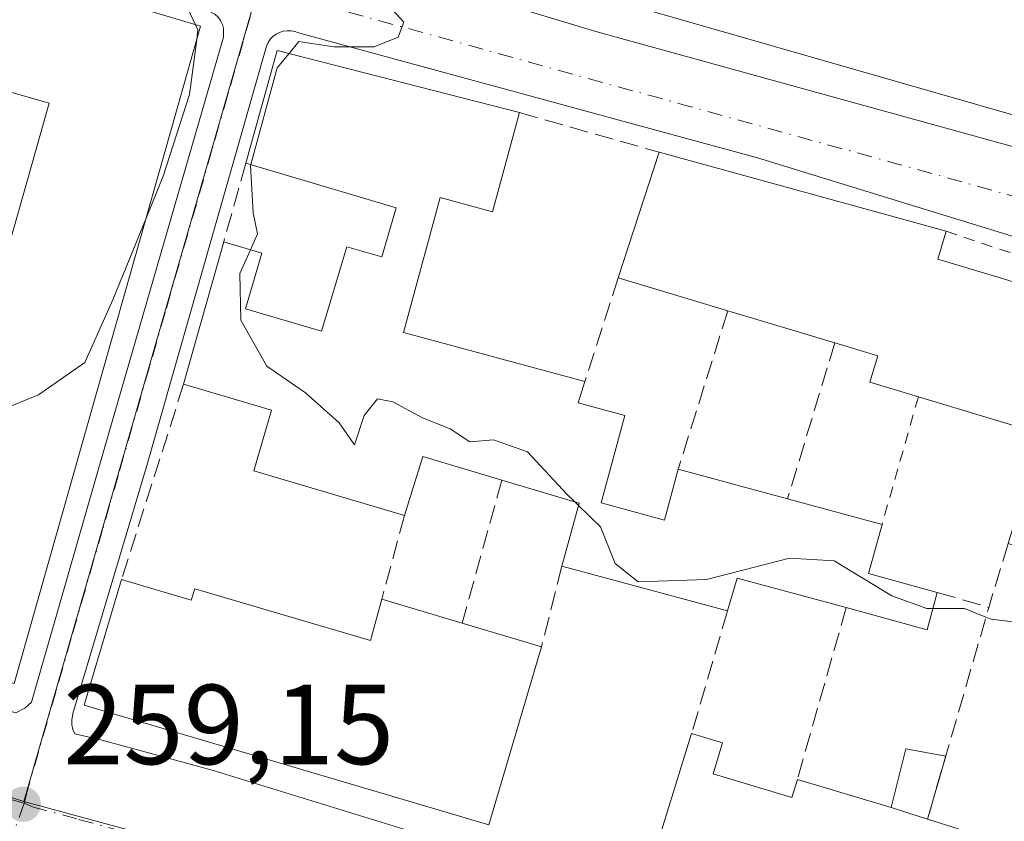
# Model space of a CAD drawing. Units: metres. Extents: x 622421 to 625932, y 4653157 to 4655531.
# Drawn here: x 625168 to 625255, y 4653259 to 4653329 of the extents above; entities that cross this region are included whole.
import ezdxf

# ---------------------------------------------------------------- set-up
doc = ezdxf.new("R2010")
doc.units = ezdxf.units.M
doc.header["$MEASUREMENT"] = 0
for name, pattern in [('DGN Style 2', [1.6480167562047852, 0.988810053722871, -0.6592067024819142]), ('DGN Style 3', [2.307223458686699, 1.648016756204785, -0.6592067024819142]), ('DGN Style 4', [2.6384748266838614, 1.318413404963828, -0.6592067024819142, 0.001648016756204785, -0.6592067024819142])]:
    doc.linetypes.add(name, pattern=pattern)
for name, color, linetype, lineweight in [('Cultivos leñosos CxS', 92, 'Continuous', 0), ('Curva de nivel normal', 30, 'Continuous', 0), ('Edificación Cxs', 1, 'Continuous', 13), ('Edificación ligera', 1, 'Continuous', 0), ('Edificación ligera Cxs', 1, 'Continuous', 0), ('Elemento construido', 1, 'Continuous', 0), ('Muro lineal', 1, 'DGN Style 3', 13), ('Núcleo urbano CxS', 7, 'Continuous', 0), ('Punto de cota en terreno', 7, 'Continuous', 0), ('Rótulo de punto de cota en terreno', 7, 'Continuous', 0), ('Valla', 7, 'DGN Style 2', 0), ('Vía urbana Cxs', 4, 'Continuous', 0), ('Vía urbana eje', 4, 'DGN Style 4', 0)]:
    doc.layers.add(name, color=color, linetype=linetype, lineweight=lineweight)
doc.styles.add('Style-Arial', font='txt')

# ---------------------------------------------------------------- blocks, each defined once
blk = doc.blocks.new('5PATER')
at = {"layer": 'Cultivos leñosos CxS', "linetype": 'Continuous', "lineweight": 0}
h = blk.add_hatch(color=51, dxfattribs=at)
edge = h.paths.add_edge_path()
edge.add_ellipse((0, 0), major_axis=(-0.1095731443231308, -0.1110710700762829), ratio=0.9994222409660322, start_angle=0, end_angle=360)
blk = doc.blocks.new('*U23')
at = {"layer": 'Vía urbana Cxs', "color": 4, "linetype": 'Continuous', "lineweight": 0}
for points in [[(625195.2200999996, 4653335.460100001, 263.1178999999975), (625218.5500999996, 4653328.390100001, 262.3350000000065), (625292.5000999998, 4653308.0001, 261.3699999999953)], [(625135.5500999996, 4653343.200099999, 261.4631999999983), (625117.3300999999, 4653285.2401, 259.8396000000066), (625117.2801000001, 4653284.840100001, 259.8398000000016), (625117.3101000005, 4653284.450099999, 259.8206999999966), (625117.4200999998, 4653284.0701, 259.7915000000066), (625117.5900999998, 4653283.720100001, 259.7764000000025), (625117.8201000001, 4653283.4001, 259.7774999999965), (625118.1001000004, 4653283.130100001, 259.7805999999982), (625118.4301000005, 4653282.920100001, 259.7859999999928), (625118.8000999996, 4653282.770099999, 259.7932000000001), (625129.6901000004, 4653279.200099999, 260.1711000000068), (625167.4501, 4653268.370100001, 260.1266999999934), (625168.2500999998, 4653268.790100001, 260.5565000000061), (625168.8201000001, 4653269.290100001, 260.946100000001), (625175.2200999996, 4653291.610099999, 262.0712000000058), (625185.7401000002, 4653327.9101, 261.4174000000057), (625185.7401000002, 4653328.670100001, 261.1808000000019), (625185.6401000004, 4653329.030099999, 261.116399999999), (625185.4801000003, 4653329.370100001, 261.0761000000057), (625185.2600999996, 4653329.670100001, 261.0610000000015)], [(625262.4001000002, 4653308.1501, 261.1837999999989), (625232.7801000001, 4653317.280099999, 262.1386000000057), (625192.3501000004, 4653328.270099999, 260.9342000000034), (625192.0301000001, 4653328.390100001, 260.868100000007), (625191.6901000004, 4653328.460100001, 260.8111000000063), (625191.3501000004, 4653328.470100001, 260.7666000000027), (625191.0100999996, 4653328.420100001, 260.7330999999977), (625190.6801000005, 4653328.3201, 260.7087000000029), (625190.3701, 4653328.1601, 260.6953999999969), (625190.1001000004, 4653327.950099999, 260.6931000000041), (625189.8601000002, 4653327.710100001, 260.6970000000001), (625189.6700999998, 4653327.420100001, 260.7373999999982), (625189.5301000001, 4653327.110099999, 260.8518999999943), (625178.9301000005, 4653289.940099999, 260.4722000000039), (625172.4801000003, 4653268.3201, 261.2030999999988), (625172.3701, 4653267.710100001, 261.0599999999977), (625172.3901000004, 4653267.300100001, 260.9544000000024), (625172.4801000003, 4653266.9001, 260.8372999999993), (625172.6401000004, 4653266.5101, 260.7832999999956), (625175.0401, 4653265.960100001, 261.823000000004), (625184.7401000002, 4653263.300100001, 262.0385999999999), (625219.8800999997, 4653252.5001, 261.1833999999944), (625270.9901000002, 4653238.020099999, 260.1546999999992)]]:
    blk.add_polyline3d(points, dxfattribs=at)

msp = doc.modelspace()

# ---------------------------------------------------------------- linework, layer by layer
at = {"layer": 'Curva de nivel normal', "color": 30, "linetype": 'Continuous', "lineweight": 0, "elevation": 260, "flags": 128}
for points in [[(625183.2790000001, 4653328.999299999), (625182.6399999997, 4653330.360099999), (625181.5199999996, 4653331.590100001), (625179.4500000002, 4653332.840100001), (625177.8399999999, 4653334.030099999), (625175.3300000001, 4653335.1501), (625175.9000000004, 4653336.4801), (625179.4100000003, 4653337.540100001), (625183.5499999998, 4653337.550100001), (625187.0800000001, 4653338.090100001), (625189.2400000002, 4653339.380100001), (625190.5499999998, 4653341.220100001), (625191.3499999996, 4653343.2401), (625192.1399999997, 4653343.630100001), (625192.5199999996, 4653340.600099999), (625192.5599999997, 4653336.800100001), (625194.4100000003, 4653334.600099999), (625199.6200000001, 4653331.420100001), (625201.6299999999, 4653329.220100001), (625201.1299999999, 4653327.9101), (625199.0300000003, 4653327.050100001), (625195.4699999997, 4653327.050100001), (625192.3899999997, 4653327.5101), (625191.5159999998, 4653326.4641)], [(625183.3782000003, 4653327.6987), (625183.4900000002, 4653328.550100001), (625183.2790000001, 4653328.999299999)], [(625178.9172, 4653311.9506), (625180.4199999999, 4653315.6601), (625182.7400000002, 4653322.840100001), (625183.3782000003, 4653327.6987)], [(625191.5159999998, 4653326.4641), (625190.4600000001, 4653325.200099999), (625188.1380000003, 4653316.682800001)], [(625188.1380000003, 4653316.682800001), (625188.1100000005, 4653316.5801), (625188.3600000005, 4653312.4101), (625188.75, 4653310.5801), (625188.1168999998, 4653309.1687)], [(625164.3848000001, 4653292.750200001), (625164.7999999998, 4653293.0801), (625165.7999999998, 4653294.9101), (625169.4299999997, 4653296.390100001), (625173.5199999996, 4653299.2401), (625176, 4653304.7501), (625178.9172, 4653311.9506)], [(625188.1168999998, 4653309.1687), (625187.1799999997, 4653307.0801), (625187.2800000003, 4653302.970100001), (625189.5599999997, 4653298.920100001), (625192.9600000001, 4653296.5701), (625195.9199999999, 4653293.9101), (625197.29, 4653291.9801), (625198.1399999997, 4653294.550100001), (625199.2999999998, 4653296.040100001), (625200.6699999999, 4653295.770099999), (625203.2699999996, 4653294.360099999), (625205.7000000002, 4653293.380100001), (625207.4400000004, 4653292.2301), (625209.54, 4653292.4101), (625212.5099999999, 4653291.370100001), (625216.0199999996, 4653287.590100001), (625216.6605000002, 4653286.9714)], [(625252.9133000001, 4653276.7963), (625253.3700000001, 4653276.610099999), (625255.5300000003, 4653276.340100001), (625257.9699999997, 4653277.200099999), (625258.9000000004, 4653279.440099999), (625258.6200000001, 4653284.0001), (625257.75, 4653287.2501), (625258.5300000003, 4653290.5801), (625259.9400000004, 4653292.200099999), (625263.0499999998, 4653292.950099999), (625263.8419000005, 4653292.469900001)], [(625216.6605000002, 4653286.9714), (625217.0108000003, 4653286.632999999)], [(625217.0108000003, 4653286.632999999), (625218.9600000001, 4653284.7501), (625220.2599999999, 4653281.520099999), (625222.2699999996, 4653279.920100001), (625228.2999999998, 4653280.120100001), (625235.6200000001, 4653282.0001), (625239.5499999998, 4653281.7501), (625244.6100000005, 4653278.6601), (625247.7000000002, 4653277.5601), (625248.2501999997, 4653277.5601)], [(625248.2501999997, 4653277.5601), (625251.04, 4653277.5601), (625252.9133000001, 4653276.7963)]]:
    msp.add_lwpolyline(points, dxfattribs=at)
at = {"layer": 'Edificación Cxs', "color": 1, "linetype": 'Continuous', "lineweight": 13, "flags": 128}
for points, elevation in [([(625163.2301000003, 4653335.0101), (625183.7100999998, 4653328.870100001), (625167.3000999996, 4653270.940099999)], 267.381800000003), ([(625294.1700999998, 4653309.890100001), (625206.2301000003, 4653335.140100001)], 266.0007000000042), ([(625164.8400999998, 4653302.550100001), (625170.3701, 4653322.090100001), (625163.6901000004, 4653323.9801)], 267.381800000003)]:
    msp.add_lwpolyline(points, dxfattribs=dict(at, elevation=elevation))
for points, elevation in [([(625211.8201000001, 4653321.2501), (625209.4401000004, 4653312.5101), (625204.8201000001, 4653313.7601), (625201.6001000004, 4653301.890100001), (625217.5900999998, 4653297.550100001), (625216.9801000003, 4653295.670100001), (625221.1001000004, 4653294.550100001), (625219.0100999996, 4653286.870100001), (625224.6001000004, 4653285.350099999), (625225.8000999996, 4653289.8301), (625235.4401000004, 4653287.210100001), (625243.7600999996, 4653284.960100001), (625242.5701000001, 4653280.630100001), (625248.6300999997, 4653278.9801), (625247.7500999998, 4653275.690099999), (625240.6001000004, 4653277.640100001), (625231.0100999996, 4653280.2301), (625230.1501000002, 4653277.340100001), (625215.5500999996, 4653281.280099999), (625217.0701000001, 4653286.850099999), (625210.2500999998, 4653288.870100001), (625203.3101000005, 4653290.940099999), (625201.6901000004, 4653285.7501), (625188.4101, 4653289.690099999), (625189.9801000003, 4653295.030099999), (625182.2301000003, 4653297.3301), (625185.7600999996, 4653309.870100001), (625189.1201, 4653308.870100001), (625187.6700999998, 4653303.960100001), (625194.3701, 4653301.9801), (625196.6001000004, 4653309.440099999), (625199.6801000005, 4653308.530099999), (625200.9600999998, 4653312.870100001), (625187.7100999998, 4653316.8101), (625190.4801000003, 4653326.7301)], 265.114499999996), ([(625248.6700999998, 4653308.350099999), (625261.3901000004, 4653304.530099999), (625261.9402000001, 4653306.600099999), (625290.6700999998, 4653297.9301), (625287.6401000004, 4653287.8301), (625272.6201, 4653292.340100001), (625264.5301000001, 4653294.7601), (625260.5542000001, 4653281.527000001), (625254.8640999999, 4653283.2882), (625257.7702000003, 4653292.960100001), (625246.9600999998, 4653296.210100001), (625242.6901000004, 4653297.4901), (625243.3901000004, 4653299.8201), (625239.6001000004, 4653300.960100001), (625230.1700999998, 4653303.780099999), (625220.5100999996, 4653306.690099999), (625224.1201, 4653317.7601), (625249.4101, 4653310.800100001)], 265.9192999999941), ([(625176.7600999996, 4653280.120100001), (625182.9001000002, 4653278.300100001), (625183.2100999998, 4653279.300100001), (625198.6901000004, 4653274.7301), (625199.6801000005, 4653278.370100001), (625206.7801000001, 4653276.2601), (625213.7600999996, 4653274.190099999), (625209.1201, 4653258.5101), (625173.4801000003, 4653269.030099999)], 265.0083000000014), ([(625228.8701, 4653262.9801), (625235.8201000001, 4653260.890100001), (625236.3000999996, 4653262.5001), (625244.5601000005, 4653260.0101), (625247.7651000004, 4653258.9934), (625253.2600999996, 4653257.2501), (625261.7100999998, 4653254.710100001), (625258.5701000001, 4653244.280099999), (625223.3501000004, 4653254.850099999), (625226.9801000003, 4653266.530099999), (625229.7100999998, 4653265.710100001)], 264.6045000000013)]:
    msp.add_lwpolyline(points, close=True, dxfattribs=dict(at, elevation=elevation))
at = {"layer": 'Edificación Cxs', "color": 1, "linetype": 'Continuous', "lineweight": 13, "extrusion": (0.03373489039848576, 0.142434727703826, 0.9892291471209991), "elevation": 684144.4774397915, "flags": 128}
msp.add_lwpolyline([(464086.120867655, -4621773.196887385), (464085.7116857062, -4621783.600290192), (464063.6831956246, -4621783.181503357)], dxfattribs=at)
at = {"layer": 'Edificación Cxs', "color": 1, "linetype": 'Continuous', "lineweight": 13, "extrusion": (0.0412583037999209, 0.1265178457143843, 0.9911059414025045), "elevation": 614783.754361001, "flags": 128}
msp.add_lwpolyline([(848287.1046947793, -4576747.079703916), (848287.1046947791, -4576758.82794717)], dxfattribs=at)
at = {"layer": 'Edificación Cxs', "color": 1, "linetype": 'Continuous', "lineweight": 13, "extrusion": (0.03842498561065497, -0.01057484775763219, 0.9992055309473242), "elevation": -24921.44234219813, "flags": 128}
msp.add_lwpolyline([(4652414.44404157, 631419.2017946235), (4652414.44404157, 631392.9506949432)], dxfattribs=at)
at = {"layer": 'Edificación Cxs', "color": 1, "linetype": 'Continuous', "lineweight": 13, "extrusion": (0.1382493595328255, 0.4577174742370544, 0.8782834555921083), "elevation": 2216571.772571407, "flags": 128}
msp.add_lwpolyline([(746913.902506936, -4071015.536065151), (746913.9025069361, -4071012.622067056)], dxfattribs=at)
at = {"layer": 'Edificación Cxs', "color": 1, "linetype": 'Continuous', "lineweight": 13, "extrusion": (0.02048318852554109, 0.0727646414092035, 0.9971387796833584), "elevation": 351662.822475994, "flags": 128}
msp.add_lwpolyline([(659100.884900878, -4635293.757118298), (659100.8849008777, -4635306.821874468)], dxfattribs=at)
at = {"layer": 'Edificación Cxs', "color": 1, "linetype": 'Continuous', "lineweight": 13, "extrusion": (0.1386128074773904, 0.5753774487418042, 0.8060566239927618), "elevation": 2764288.163191355, "flags": 128}
msp.add_lwpolyline([(481979.7748123744, -3764388.531655539), (481966.5139260106, -3764387.620258139), (481966.4639349628, -3764390.276726423)], dxfattribs=at)
at = {"layer": 'Edificación Cxs', "color": 1, "linetype": 'Continuous', "lineweight": 13, "extrusion": (-0.1582345172582154, 0.04766691979470608, 0.9862503243626055), "elevation": 123137.9269212632, "flags": 128}
msp.add_lwpolyline([(-4635871.1557626, -733269.7895939554), (-4635871.1557626, -733280.0190362791)], dxfattribs=at)
at = {"layer": 'Edificación Cxs', "color": 1, "linetype": 'Continuous', "lineweight": 13, "extrusion": (0.07201198639399566, -0.0215348676041156, 0.9971712607635984), "elevation": -54919.04724018499, "flags": 128}
msp.add_lwpolyline([(4637360.046480098, 732127.1410624008), (4637360.046480098, 732137.0116102889)], dxfattribs=at)
at = {"layer": 'Edificación Cxs', "color": 1, "linetype": 'Continuous', "lineweight": 13, "extrusion": (0.004477450241468635, -0.0854759428025516, 0.996330174009274), "elevation": -394682.2049671418, "flags": 128}
msp.add_lwpolyline([(867816.0393750842, 4597293.807597121), (867819.4474415882, 4597303.349250459), (867808.8221525284, 4597307.174323685)], dxfattribs=at)
at = {"layer": 'Edificación Cxs', "color": 1, "linetype": 'Continuous', "lineweight": 13, "extrusion": (0.06281209402907137, -0.4186815759547742, 0.9059582654845143), "elevation": -1908736.672403278, "flags": 128}
msp.add_lwpolyline([(1308667.949782775, 4085106.822053281), (1308661.393700068, 4085110.218161106), (1308659.021623575, 4085104.818118185)], dxfattribs=at)
at = {"layer": 'Edificación Cxs', "color": 1, "linetype": 'Continuous', "lineweight": 13, "extrusion": (0.05925769857533993, -0.01610530811321879, 0.9981127913267782), "elevation": -37631.29719603454, "flags": 128}
msp.add_lwpolyline([(4654377.035706173, 615931.739603271), (4654377.035706172, 615921.7310202961)], dxfattribs=at)
at = {"layer": 'Edificación Cxs', "color": 1, "linetype": 'Continuous', "lineweight": 13, "extrusion": (-0.095233510386813, -0.2676580172097874, 0.9587959972396266), "elevation": -1304778.227157653, "flags": 128}
msp.add_lwpolyline([(-970815.7519421881, 4404428.65514023), (-970816.1870440462, 4404434.659811844), (-970823.2895838143, 4404434.260298257)], dxfattribs=at)
at = {"layer": 'Edificación Cxs', "color": 1, "linetype": 'Continuous', "lineweight": 13, "extrusion": (-0.02319995131971738, 0.006274025297301979, 0.9997111577177338), "elevation": 14951.14217690573, "flags": 128}
msp.add_lwpolyline([(-4655150.240116452, -611026.9953709162), (-4655150.240116452, -611018.3740118684)], dxfattribs=at)
at = {"layer": 'Edificación Cxs', "color": 1, "linetype": 'Continuous', "lineweight": 13, "extrusion": (-0.01488793946962681, 0.1848500080080585, 0.9826539695120401), "elevation": 851108.6410622199, "flags": 128}
msp.add_lwpolyline([(-996794.5716592057, -4508437.136204598), (-996793.037884799, -4508432.841213524), (-996798.9458617828, -4508430.672418283)], dxfattribs=at)
at = {"layer": 'Edificación Cxs', "color": 1, "linetype": 'Continuous', "lineweight": 13, "extrusion": (0.01286974003387216, -0.003473066830250011, 0.9999111498519522), "elevation": -7852.734257046106, "flags": 128}
msp.add_lwpolyline([(625174.9984485116, 4653278.13148369), (625160.3970631211, 4653282.071507452)], dxfattribs=at)
at = {"layer": 'Edificación Cxs', "color": 1, "linetype": 'Continuous', "lineweight": 13, "extrusion": (-0.01244192883950184, -0.02124496487213084, 0.9996968789959959), "elevation": -106374.8849834479, "flags": 128}
msp.add_lwpolyline([(-1812053.401857681, 4329994.010058729), (-1812089.472346923, 4329985.0742764), (-1812092.246399868, 4329996.3049301)], dxfattribs=at)
at = {"layer": 'Edificación Cxs', "color": 1, "linetype": 'Continuous', "lineweight": 13, "extrusion": (-0.006089928016742359, -0.3273884057967006, 0.9448702262885872), "elevation": -1526989.211547246, "flags": 128}
msp.add_lwpolyline([(538589.3046531023, 4407056.180861772), (538579.6681421723, 4407058.732740387), (538578.8620400694, 4407055.657720548)], dxfattribs=at)
at = {"layer": 'Edificación Cxs', "color": 1, "linetype": 'Continuous', "lineweight": 13, "extrusion": (-0.109323890622616, 0.0324892125905533, 0.993475081722929), "elevation": 83092.47957704998, "flags": 128}
msp.add_lwpolyline([(-4638576.046927867, -721513.8217937199), (-4638576.046927867, -721506.3662514801)], dxfattribs=at)
at = {"layer": 'Edificación Cxs', "color": 1, "linetype": 'Continuous', "lineweight": 13, "extrusion": (-0.08749742072174876, -0.2983054865341803, 0.9504514916978389), "elevation": -1442556.120632716, "flags": 128}
msp.add_lwpolyline([(-709726.7391151175, 4411265.235731585), (-709726.6575458142, 4411261.653560258), (-709734.0673398989, 4411261.504946469)], dxfattribs=at)
at = {"layer": 'Edificación Cxs', "color": 1, "linetype": 'Continuous', "lineweight": 13, "extrusion": (0.1213899307772899, -0.03599959265417708, 0.991951870825706), "elevation": -91361.40707915014, "flags": 128}
msp.add_lwpolyline([(4638990.107039465, 717835.2317371463), (4638990.107039465, 717827.8921936671)], dxfattribs=at)
at = {"layer": 'Edificación Cxs', "color": 1, "linetype": 'Continuous', "lineweight": 13, "extrusion": (0.00509222672950629, 0.01720821446628921, 0.9998389603240202), "elevation": 83520.25025858739, "flags": 128}
msp.add_lwpolyline([(720875.1343589688, -4638665.369606261), (720875.1343589688, -4638649.014847252)], dxfattribs=at)
at = {"layer": 'Edificación Cxs', "color": 1, "linetype": 'Continuous', "lineweight": 13, "extrusion": (0.0472915313869849, 0.1521666905274092, 0.9872227759492836), "elevation": 737898.1182761601, "flags": 128}
msp.add_lwpolyline([(783962.409865683, -4569966.554996897), (783962.4098656828, -4569978.944378061)], dxfattribs=at)
at = {"layer": 'Edificación Cxs', "color": 1, "linetype": 'Continuous', "lineweight": 13, "extrusion": (-0.1865211179755873, 0.0562273103945059, 0.9808406405298147), "elevation": 145277.8184381359, "flags": 128}
msp.add_lwpolyline([(-4635689.79767069, -730100.5751127369), (-4635689.797670689, -730091.7794443562)], dxfattribs=at)
at = {"layer": 'Edificación Cxs', "color": 1, "linetype": 'Continuous', "lineweight": 13, "extrusion": (-0.1971143643397468, 0.06253537769431146, 0.9783840012528657), "elevation": 168006.8777902311, "flags": 128}
msp.add_lwpolyline([(-4624472.90755715, -793589.0419200421), (-4624472.90755715, -793585.6052062443)], dxfattribs=at)
at = {"layer": 'Edificación Cxs', "color": 1, "linetype": 'Continuous', "lineweight": 13, "extrusion": (0.3002760579259521, 0.2683452624355852, 0.9153278697629759), "elevation": 1436669.139833923, "flags": 128}
msp.add_lwpolyline([(3053020.062942644, -3264782.439064511), (3053015.101552976, -3264785.646339734), (3053007.576974771, -3264790.680738763)], dxfattribs=at)
at = {"layer": 'Edificación Cxs', "color": 1, "linetype": 'Continuous', "lineweight": 13}
for points in [[(625297.9600999998, 4653323.100099999, 261.4070000000065), (625294.1700999998, 4653309.890100001, 261.7877000000008), (625206.2301000003, 4653335.140100001, 264.7244999999967), (625205.9501, 4653334.120100001, 263.8261999999959), (625195.1700999998, 4653337.2301, 264.6171000000031), (625193.7500999998, 4653340.450099999, 263.8271999999997), (625196.1001000004, 4653348.600099999, 262.7692999999999), (625196.8501000004, 4653348.380100001, 263.1968000000052)], [(625163.2301000003, 4653335.0101, 264.0819999999949), (625183.7100999998, 4653328.870100001, 262.1252999999998), (625167.3000999996, 4653270.940099999, 262.0485999999946), (625164.1201, 4653271.8301, 263.906799999997), (625135.6401000004, 4653279.890100001, 261.928700000004), (625136.0100999996, 4653281.140100001, 262.4811999999947)], [(625159.5301000001, 4653304.050100001, 264.0999000000011), (625163.6901000004, 4653302.870100001, 265.6682000000001), (625164.8400999998, 4653302.550100001, 266.4315999999963), (625170.3701, 4653322.090100001, 267.3818000000028), (625163.6901000004, 4653323.9801, 266.6695000000037), (625163.3901000004, 4653323.0801, 266.0504999999976), (625163.0701000001, 4653322.030099999, 265.3068000000058)], [(625211.8201000001, 4653321.2501, 261.2943999999989), (625209.4401000004, 4653312.5101, 262.0126000000019), (625204.8201000001, 4653313.7601, 263.8411999999953), (625201.6001000004, 4653301.890100001, 263.0035999999964), (625217.5900999998, 4653297.550100001, 262.4640000000072)], [(625185.7600999996, 4653309.870100001, 261.3484000000026), (625189.1201, 4653308.870100001, 261.5020999999979), (625187.6700999998, 4653303.960100001, 262.6450999999943), (625194.3701, 4653301.9801, 262.6582000000053), (625196.6001000004, 4653309.440099999, 262.1619000000064), (625199.6801000005, 4653308.530099999, 262.539499999999), (625200.9600999998, 4653312.870100001, 263.7885999999999), (625187.7100999998, 4653316.8101, 262.7559000000037)], [(625246.9600999998, 4653296.210100001, 264.1328999999969), (625242.6901000004, 4653297.4901, 263.561600000001), (625243.3901000004, 4653299.8201, 264.7440000000061), (625239.6001000004, 4653300.960100001, 265.1774000000005)], [(625217.5900999998, 4653297.550100001, 262.4640000000072), (625216.9801000003, 4653295.670100001, 263.0975000000035), (625221.1001000004, 4653294.550100001, 262.1588999999949), (625219.0100999996, 4653286.870100001, 263.7451000000001), (625224.6001000004, 4653285.350099999, 263.6055999999954), (625225.8000999996, 4653289.8301, 262.4225000000006)], [(625201.6901000004, 4653285.7501, 262.8282999999938), (625188.4101, 4653289.690099999, 262.5737999999984), (625189.9801000003, 4653295.030099999, 264.2320999999938), (625182.2301000003, 4653297.3301, 262.3359999999957)], [(625176.7600999996, 4653280.120100001, 262.372000000003), (625182.9001000002, 4653278.300100001, 263.0997000000062), (625183.2100999998, 4653279.300100001, 262.2176999999938), (625198.6901000004, 4653274.7301, 265.0083000000013), (625199.6801000005, 4653278.370100001, 262.1009999999951)], [(625226.9801000003, 4653266.530099999, 261.3481999999931), (625229.7100999998, 4653265.710100001, 261.5118999999977), (625228.8701, 4653262.9801, 263.5391999999993), (625235.8201000001, 4653260.890100001, 263.7550000000047), (625236.3000999996, 4653262.5001, 262.1803999999975)]]:
    msp.add_polyline3d(points, dxfattribs=at)
at = {"layer": 'Edificación ligera', "color": 1, "linetype": 'Continuous', "lineweight": 0, "extrusion": (-0.1715576165750307, 0.4470860607754263, 0.877884980196954), "elevation": 1973373.889663345, "flags": 128}
msp.add_lwpolyline([(-2250792.146018738, -3617110.692000702), (-2250795.228149206, -3617115.672041799), (-2250798.258919446, -3617113.542034285)], dxfattribs=at)
at = {"layer": 'Edificación ligera', "color": 1, "linetype": 'Continuous', "lineweight": 0, "extrusion": (0.09417860398478324, 0.3250739496048428, 0.940987416408841), "elevation": 1571787.230746933, "flags": 128}
msp.add_lwpolyline([(694316.865372395, -4369349.685988522), (694316.8653723951, -4369343.553467249)], dxfattribs=at)
at = {"layer": 'Edificación ligera', "color": 1, "linetype": 'Continuous', "lineweight": 0, "extrusion": (-0.1971143643397468, 0.06253537769431146, 0.9783840012528657), "elevation": 168006.8777902311, "flags": 128}
msp.add_lwpolyline([(-4624472.90755715, -793589.0419200421), (-4624472.90755715, -793585.6052062443)], dxfattribs=at)
at = {"layer": 'Edificación ligera Cxs', "color": 1, "linetype": 'Continuous', "lineweight": 0}
msp.add_3dface([(625247.7651000004, 4653258.9934, 264.6045000000013), (625244.5601000005, 4653260.0101, 264.6045000000013), (625245.8713999996, 4653265.196000001, 264.6045000000013), (625249.3709000006, 4653264.536, 264.6045000000013)], dxfattribs=at)
at = {"layer": 'Elemento construido', "color": 1, "linetype": 'Continuous', "lineweight": 0}
for points in [[(625311.0301000001, 4653371.340100001, 261.6686999999947), (625213.6901000004, 4653398.970100001, 260.9358999999968), (625213.2100999998, 4653399.120100001, 260.9251999999979), (625212.7100999998, 4653399.190099999, 260.9266999999964), (625212.2100999998, 4653399.1601, 260.9079999999958), (625211.7100999998, 4653399.050100001, 260.8747000000003), (625211.2500999998, 4653398.850099999, 260.8570999999938), (625210.8300999999, 4653398.5801, 260.8500000000058), (625210.4600999998, 4653398.2301, 260.8549000000057), (625210.1601, 4653397.8301, 260.8696000000054), (625209.9401000004, 4653397.370100001, 260.946299999996), (625192.6501000002, 4653338.3101, 262.5305999999982), (625192.5500999996, 4653337.7601, 262.395399999994), (625192.5800999999, 4653337.200099999, 262.264599999995), (625192.8501000004, 4653336.420100001, 262.1083000000072), (625193.1801000005, 4653335.970100001, 262.1126999999979), (625195.2200999996, 4653335.460100001, 263.1178999999975), (625218.5500999996, 4653328.390100001, 262.3350000000065), (625292.5000999998, 4653308.0001, 261.3699999999953)], [(625167.4501, 4653268.370100001, 260.1266999999934), (625168.2500999998, 4653268.790100001, 260.5565000000061), (625168.8201000001, 4653269.290100001, 260.946100000001), (625175.2200999996, 4653291.610099999, 262.0712000000058), (625185.7401000002, 4653327.9101, 261.4174000000057), (625185.7401000002, 4653328.670100001, 261.1808000000019), (625185.6401000004, 4653329.030099999, 261.116399999999), (625185.4801000003, 4653329.370100001, 261.0761000000057), (625185.2600999996, 4653329.670100001, 261.0610000000015)], [(625262.4001000002, 4653308.1501, 261.1837999999989), (625232.7801000001, 4653317.280099999, 262.1386000000057), (625192.3501000004, 4653328.270099999, 260.9342000000034), (625192.0301000001, 4653328.390100001, 260.868100000007), (625191.6901000004, 4653328.460100001, 260.8111000000063), (625191.3501000004, 4653328.470100001, 260.7666000000027), (625191.0100999996, 4653328.420100001, 260.7330999999977), (625190.6801000005, 4653328.3201, 260.7087000000029), (625190.3701, 4653328.1601, 260.6953999999969), (625190.1001000004, 4653327.950099999, 260.6931000000041), (625189.8601000002, 4653327.710100001, 260.6970000000001), (625189.6700999998, 4653327.420100001, 260.7373999999982), (625189.5301000001, 4653327.110099999, 260.8518999999943), (625178.9301000005, 4653289.940099999, 260.4722000000039), (625172.4801000003, 4653268.3201, 261.2030999999988), (625172.3701, 4653267.710100001, 261.0599999999977), (625172.3901000004, 4653267.300100001, 260.9544000000024), (625172.4801000003, 4653266.9001, 260.8372999999993), (625172.6401000004, 4653266.5101, 260.7832999999956), (625175.0401, 4653265.960100001, 261.823000000004), (625184.7401000002, 4653263.300100001, 262.0385999999999), (625219.8800999997, 4653252.5001, 261.1833999999944), (625270.9901000002, 4653238.020099999, 260.1546999999992)]]:
    msp.add_polyline3d(points, dxfattribs=at)
at = {"layer": 'Muro lineal', "color": 1, "linetype": 'DGN Style 3', "lineweight": 13, "extrusion": (-0.1025703039745751, 0.02910328137846124, 0.9942999204241996), "elevation": 71558.5562510062, "flags": 128}
msp.add_lwpolyline([(-4647267.809413997, -664883.3172154722), (-4647267.809413996, -664870.4583764502)], dxfattribs=at)
at = {"layer": 'Muro lineal', "color": 1, "linetype": 'DGN Style 3', "lineweight": 13, "extrusion": (-0.05183685857248114, -0.1844860504709143, 0.981467186040868), "elevation": -890621.9205011808, "flags": 128}
msp.add_lwpolyline([(-656863.3959560698, 4562843.428262231), (-656863.3959560698, 4562836.083389445)], dxfattribs=at)
at = {"layer": 'Muro lineal', "color": 1, "linetype": 'DGN Style 3', "lineweight": 13, "extrusion": (-0.055049664297238, -0.1723129902771196, 0.9835028052031773), "elevation": -835983.499874394, "flags": 128}
msp.add_lwpolyline([(-820537.3243089312, 4546648.655388899), (-820537.3243089314, 4546638.899338518)], dxfattribs=at)
at = {"layer": 'Muro lineal', "color": 1, "linetype": 'DGN Style 3', "lineweight": 13, "extrusion": (-0.06954509448411213, -0.222003219217193, 0.972562620344006), "elevation": -1076271.487260447, "flags": 128}
msp.add_lwpolyline([(-794404.8762857196, 4500523.245629662), (-794404.8762857197, 4500508.214761083)], dxfattribs=at)
at = {"layer": 'Muro lineal', "color": 1, "linetype": 'DGN Style 3', "lineweight": 13, "extrusion": (-0.06612820278358826, -0.2185727856378591, 0.9735774227944685), "elevation": -1058172.753594449, "flags": 128}
msp.add_lwpolyline([(-749063.6735974887, 4512572.269733396), (-749063.6735974886, 4512557.514340137)], dxfattribs=at)
at = {"layer": 'Muro lineal', "color": 1, "linetype": 'DGN Style 3', "lineweight": 13, "extrusion": (0.0006038533870344347, 0.001899875098561904, 0.9999980129158743), "elevation": 9480.5376095375, "flags": 128}
msp.add_lwpolyline([(625181.957703926, 4653287.716350332), (625176.4876831837, 4653270.506319272)], dxfattribs=at)
at = {"layer": 'Muro lineal', "color": 1, "linetype": 'DGN Style 3', "lineweight": 13, "extrusion": (-0.01469296189789841, -0.05339430823348554, 0.9984654048683583), "elevation": -257382.0585494421, "flags": 128}
msp.add_lwpolyline([(-631790.3520899928, 4645275.090012957), (-631790.3520899927, 4645261.991188385)], dxfattribs=at)
at = {"layer": 'Muro lineal', "color": 1, "linetype": 'DGN Style 3', "lineweight": 13, "extrusion": (-0.02487515928538633, -0.0913326743903449, 0.9955097031366565), "elevation": -440287.3757629365, "flags": 128}
msp.add_lwpolyline([(-619587.5643717978, 4633163.473404099), (-619587.5643717978, 4633155.790080257)], dxfattribs=at)
at = {"layer": 'Muro lineal', "color": 1, "linetype": 'DGN Style 3', "lineweight": 13, "extrusion": (0.8193242804913565, -0.2037692827295614, 0.535897194257631), "elevation": -435768.7713614741, "flags": 128}
msp.add_lwpolyline([(4666627.867130677, 276909.7363957005), (4666621.986855991, 276910.2647728805), (4666602.577184674, 276911.6500899615)], dxfattribs=at)
at = {"layer": 'Muro lineal', "color": 1, "linetype": 'DGN Style 3', "lineweight": 13, "extrusion": (-0.002085437909563972, -0.00826019820045171, 0.9999637093787027), "elevation": -39478.79907710716, "flags": 128}
msp.add_lwpolyline([(625214.737037691, 4653113.923118413), (625212.9469116565, 4653106.832876522)], dxfattribs=at)
at = {"layer": 'Muro lineal', "color": 1, "linetype": 'DGN Style 3', "lineweight": 13, "extrusion": (-0.04480237307527044, 0.01312492427094927, 0.9989096474304902), "elevation": 33324.23863902742, "flags": 128}
msp.add_lwpolyline([(-4641382.401298416, -707389.6277161568), (-4641382.401298416, -707384.8917489685)], dxfattribs=at)
at = {"layer": 'Muro lineal', "color": 1, "linetype": 'DGN Style 3', "lineweight": 13, "extrusion": (0.002194111462259057, 0.007725313380088871, 0.9999677521840746), "elevation": 37581.92113101289, "flags": 128}
msp.add_lwpolyline([(625238.5200222856, 4653126.160424278), (625234.219755292, 4653111.019972476)], dxfattribs=at)
at = {"layer": 'Muro lineal', "color": 1, "linetype": 'DGN Style 3', "lineweight": 13, "extrusion": (-0.01333644084288851, -0.04547852540256681, 0.9988762901745402), "elevation": -219700.9482070885, "flags": 128}
msp.add_lwpolyline([(-709454.1397316571, 4635979.845732644), (-709454.1397316571, 4635968.567847636)], dxfattribs=at)
at = {"layer": 'Núcleo urbano CxS', "color": 7, "linetype": 'Continuous', "lineweight": 0, "extrusion": (-0.5031627740365591, 0.1359005007892724, 0.853439087872743), "elevation": 318040.2684203669, "flags": 128}
msp.add_lwpolyline([(-4655452.453632789, -520283.2007396575), (-4655375.090622652, -520283.8467580428), (-4655301.858131878, -520285.2731554739), (-4655300.503333824, -520285.2967018911)], dxfattribs=at)
at = {"layer": 'Núcleo urbano CxS', "color": 7, "linetype": 'Continuous', "lineweight": 0}
for points in [[(625460.0840999996, 4653256.106899999, 260.6827000000048), (625445.2483000001, 4653235.319900001, 260.3190000000032), (625424.6213999996, 4653208.996400001, 259.8894), (625349.2903000005, 4653207.6766, 259.9306999999972), (625336.4798999998, 4653213.1843, 259.8319000000047), (625330.3479000004, 4653215.818299999, 259.8871999999974), (625327.4193000002, 4653217.079700001, 259.8233000000037), (625322.9385000002, 4653218.312700001, 259.7832000000053), (625285.6032999996, 4653228.6139, 259.3983000000007), (625274.8428999997, 4653231.579299999, 259.2770000000019), (625267.5075000003, 4653233.5737, 259.3264999999956), (625168.1542999997, 4653260.565500001, 259.1517000000022), (625168.5273000002, 4653261.868100001, 259.163400000005), (625188.7975000005, 4653332.2499, 259.9073999999964), (625209.5021000003, 4653406.7929, 260.2440999999963), (625231.4184999998, 4653479.558300001, 260.1162999999942), (625284.1710999999, 4653464.395099999, 261.3151000000071), (625336.5711000003, 4653449.670499999, 262.1279000000068), (625316.6984999999, 4653375.0251, 261.2366999999941), (625296.2849000003, 4653302.480699999, 260.2073999999994), (625456.8605000004, 4653257.020300001, 260.6729999999953)], [(625100.8472999996, 4653418.154100001, 257.8588000000018), (625083.9234999996, 4653362.866699999, 258.2375999999931), (625135.6275000004, 4653348.109099999, 259.4818999999989), (625158.1870999997, 4653415.774900001, 259.2350000000006), (625180.6497, 4653411.842700001, 259.7497000000003), (625209.5021000003, 4653406.7929, 260.2440999999963), (625188.7975000005, 4653332.2499, 259.9073999999964), (625168.5273000002, 4653261.868100001, 259.163400000005), (625168.1542999997, 4653260.565500001, 259.1517000000022), (625112.3833, 4653278.518100001, 259.603099999993), (625064.9889000002, 4653294.156300001, 259.100099999996), (625061.9329000004, 4653295.1677, 258.9128000000055), (624994.5499, 4653320.509099999, 257.0127999999968), (625022.0411, 4653381.5767, 256.8144999999931), (625039.5799000004, 4653420.320699999, 256.5864000000001), (625050.2209000001, 4653419.943700001, 256.7994000000036), (625070.5248999996, 4653419.227499999, 257.1662999999971)], [(625168.1542999997, 4653260.565500001, 259.1517000000022), (625267.5075000003, 4653233.5737, 259.3264999999956), (625274.8428999997, 4653231.579299999, 259.2770000000019), (625285.6032999996, 4653228.6139, 259.3983000000007), (625322.9385000002, 4653218.312700001, 259.7832000000053), (625327.4193000002, 4653217.079700001, 259.8233000000037), (625330.3479000004, 4653215.818299999, 259.8871999999974), (625336.4798999998, 4653213.1843, 259.8319000000047), (625349.2903000005, 4653207.6766, 259.9306999999972), (625032.7384000003, 4653202.130700001, 258.718200000003), (625050.1042999999, 4653257.931299999, 258.9499000000069), (625061.9123000001, 4653295.106100001, 258.9131000000052), (625061.9329000004, 4653295.1677, 258.9128000000055), (625064.9889000002, 4653294.156300001, 259.100099999996), (625112.3833, 4653278.518100001, 259.603099999993)]]:
    msp.add_polyline3d(points, close=True, dxfattribs=at)
for points in [[(625061.9329000004, 4653295.1677, 258.9128000000055), (625064.9889000002, 4653294.156300001, 259.100099999996), (625112.3833, 4653278.518100001, 259.603099999993), (625168.1542999997, 4653260.565500001, 259.1517000000022)], [(625061.9329000004, 4653295.1677, 258.9128000000055), (625064.9889000002, 4653294.156300001, 259.100099999996), (625112.3833, 4653278.518100001, 259.603099999993), (625168.1542999997, 4653260.565500001, 259.1517000000022)], [(625168.1542999997, 4653260.565500001, 259.1517000000022), (625267.5075000003, 4653233.5737, 259.3264999999956), (625274.8428999997, 4653231.579299999, 259.2770000000019), (625285.6032999996, 4653228.6139, 259.3983000000007), (625322.9385000002, 4653218.312700001, 259.7832000000053), (625327.4193000002, 4653217.079700001, 259.8233000000037), (625330.3479000004, 4653215.818299999, 259.8871999999974), (625336.4798999998, 4653213.1843, 259.8319000000047), (625349.29, 4653207.676700001, 259.9306999999972)], [(625168.1542999997, 4653260.565500001, 259.1517000000022), (625267.5075000003, 4653233.5737, 259.3264999999956), (625274.8428999997, 4653231.579299999, 259.2770000000019), (625285.6032999996, 4653228.6139, 259.3983000000007), (625322.9385000002, 4653218.312700001, 259.7832000000053), (625327.4193000002, 4653217.079700001, 259.8233000000037), (625330.3479000004, 4653215.818299999, 259.8871999999974), (625336.4798999998, 4653213.1843, 259.8319000000047), (625349.29, 4653207.676700001, 259.9306999999972)]]:
    msp.add_polyline3d(points, dxfattribs=at)
at = {"layer": 'Valla', "color": 7, "linetype": 'DGN Style 2', "lineweight": 0, "extrusion": (-0.02585525632416368, 0.008666566368592173, 0.9996281290298862), "elevation": 24423.76502950006, "flags": 128}
msp.add_lwpolyline([(-4610761.732095974, -885730.2214237835), (-4610761.732095975, -885717.0013307326)], dxfattribs=at)
at = {"layer": 'Valla', "color": 7, "linetype": 'DGN Style 2', "lineweight": 0, "extrusion": (-0.0487456557291936, -0.1713714459127317, 0.9839998417547184), "elevation": -827660.266116029, "flags": 128}
msp.add_lwpolyline([(-671712.1126122182, 4572513.616324645), (-671712.1126122181, 4572501.729879556)], dxfattribs=at)
at = {"layer": 'Vía urbana Cxs', "color": 4, "linetype": 'Continuous', "lineweight": 0}
for points in [[(625211.7100999998, 4653399.050100001, 260.8747000000003), (625211.2500999998, 4653398.850099999, 260.8570999999938), (625210.8300999999, 4653398.5801, 260.8500000000058), (625210.4600999998, 4653398.2301, 260.8549000000057), (625210.1601, 4653397.8301, 260.8696000000054), (625209.9401000004, 4653397.370100001, 260.946299999996), (625192.6501000002, 4653338.3101, 262.5305999999982), (625192.5500999996, 4653337.7601, 262.395399999994), (625192.5800999999, 4653337.200099999, 262.264599999995), (625192.8501000004, 4653336.420100001, 262.1083000000072), (625193.1801000005, 4653335.970100001, 262.1126999999979), (625195.2200999996, 4653335.460100001, 263.1178999999975), (625218.5500999996, 4653328.390100001, 262.3350000000065), (625292.5000999998, 4653308.0001, 261.3699999999953), (625293.9301000005, 4653307.640100001, 261.0381000000052)], [(625167.4501, 4653268.370100001, 260.1266999999934), (625168.2500999998, 4653268.790100001, 260.5565000000061), (625168.8201000001, 4653269.290100001, 260.946100000001), (625175.2200999996, 4653291.610099999, 262.0712000000058), (625185.7401000002, 4653327.9101, 261.4174000000057), (625185.7401000002, 4653328.670100001, 261.1808000000019), (625185.6401000004, 4653329.030099999, 261.116399999999), (625185.4801000003, 4653329.370100001, 261.0761000000057), (625185.2600999996, 4653329.670100001, 261.0610000000015), (625184.9801000003, 4653329.9301, 261.0678999999946), (625184.3101000005, 4653330.280099999, 261.1444000000047), (625137.3901000004, 4653344.1501, 261.1907000000065), (625136.9401000004, 4653344.220100001, 261.1282000000065), (625136.2701000003, 4653344.0601, 261.155899999998), (625135.7600999996, 4653343.610099999, 261.3108000000066), (625135.5500999996, 4653343.200099999, 261.4631999999983), (625117.3300999999, 4653285.2401, 259.8396000000066), (625117.2801000001, 4653284.840100001, 259.8398000000016)], [(625262.4001000002, 4653308.1501, 261.1837999999989), (625232.7801000001, 4653317.280099999, 262.1386000000057), (625192.3501000004, 4653328.270099999, 260.9342000000034), (625192.0301000001, 4653328.390100001, 260.868100000007), (625191.6901000004, 4653328.460100001, 260.8111000000063), (625191.3501000004, 4653328.470100001, 260.7666000000027), (625191.0100999996, 4653328.420100001, 260.7330999999977), (625190.6801000005, 4653328.3201, 260.7087000000029), (625190.3701, 4653328.1601, 260.6953999999969), (625190.1001000004, 4653327.950099999, 260.6931000000041), (625189.8601000002, 4653327.710100001, 260.6970000000001), (625189.6700999998, 4653327.420100001, 260.7373999999982), (625189.5301000001, 4653327.110099999, 260.8518999999943), (625178.9301000005, 4653289.940099999, 260.4722000000039)], [(625178.9301000005, 4653289.940099999, 260.4722000000039), (625172.4801000003, 4653268.3201, 261.2030999999988), (625172.3701, 4653267.710100001, 261.0599999999977), (625172.3901000004, 4653267.300100001, 260.9544000000024), (625172.4801000003, 4653266.9001, 260.8372999999993), (625172.6401000004, 4653266.5101, 260.7832999999956), (625175.0401, 4653265.960100001, 261.823000000004), (625184.7401000002, 4653263.300100001, 262.0385999999999), (625219.8800999997, 4653252.5001, 261.1833999999944), (625270.9901000002, 4653238.020099999, 260.1546999999992), (625273.2001, 4653237.5001, 260.0898000000016)]]:
    msp.add_polyline3d(points, dxfattribs=at)
at = {"layer": 'Vía urbana eje', "color": 4, "linetype": 'DGN Style 4', "lineweight": 0, "extrusion": (-0.266831334520023, -0.9637382481700302, 0.003102890978615844), "elevation": -4651413.486364888, "flags": 128}
msp.add_lwpolyline([(-639139.5372335442, 14692.85617967486), (-639134.6923401802, 14693.34748624609), (-639129.8378093884, 14693.61140219155), (-639124.9902476984, 14693.51948166641), (-639120.145354335, 14693.13339246143), (-639115.2881552164, 14693.57037766971), (-639110.4432618519, 14693.66578614679), (-639105.5957001618, 14693.61206543776), (-639100.7411693693, 14693.80068174571), (-639095.896276006, 14694.47168745188), (-639091.048714316, 14694.45686655557), (-639086.194183524, 14693.95868616976), (-639081.346621833, 14694.00506497885), (-639076.5017284695, 14694.09387348772), (-639071.647197677, 14693.99259119125), (-639066.7996359877, 14693.59087215748), (-639061.9547426237, 14693.64488083386), (-639057.0975435057, 14693.96926658419), (-639047.4077567775, 14693.32458756045), (-639042.5505576588, 14693.4991740319), (-639037.7056642954, 14693.4897830135), (-639032.8581026053, 14693.3943625052), (-639028.0035718131, 14693.13008099341)], dxfattribs=at)
at = {"layer": 'Vía urbana eje', "color": 4, "linetype": 'DGN Style 4', "lineweight": 0}
for points in [[(625188.8501000004, 4653332.300100001, 259.9565000000002), (625187.4700999996, 4653327.530099999, 260.3966999999975), (625186.1001000004, 4653322.7501, 262.0393999999943), (625184.7200999996, 4653317.970100001, 262.1141999999964), (625183.3501000004, 4653313.190099999, 260.9116000000067), (625180.5900999998, 4653303.630100001, 261.7572999999975), (625179.2200999996, 4653298.850099999, 261.4994000000006), (625176.4600999998, 4653289.290100001, 260.9943000000058), (625175.0900999998, 4653284.520099999, 261.100099999996), (625172.3300999999, 4653274.960100001, 261.508799999996), (625170.9600999998, 4653270.1801, 261.5096000000049), (625168.4353, 4653261.4351, 259.1598999999987), (625168.1933000004, 4653260.393300001, 259.1477000000014)], [(625168.1933000004, 4653260.393300001, 259.1477000000014), (625163.5401, 4653261.780099999, 259.1661000000022), (625158.8901000004, 4653263.270099999, 259.2299999999959), (625154.2401000002, 4653264.770099999, 259.2661999999983), (625149.6001000004, 4653266.2601, 259.3181000000041), (625140.3000999996, 4653269.2601, 259.5543999999936), (625135.6501000002, 4653270.7501, 259.4864999999991), (625131.0100999996, 4653272.2501, 259.4793000000063), (625126.3601000002, 4653273.7401, 259.536300000007), (625117.0601000005, 4653276.7401, 259.7048999999971), (625113.2281, 4653277.9705, 259.6147000000055), (625112.4266999997, 4653278.3433, 259.6208000000042)], [(625168.1933000004, 4653260.393300001, 259.1477000000014), (625166.5701000001, 4653255.950099999, 259.5432000000001), (625164.9301000005, 4653251.280099999, 260.9521999999997), (625163.3000999996, 4653246.620100001, 261.5718000000052), (625161.6700999998, 4653241.950099999, 261.8770999999979), (625160.0301000001, 4653237.280099999, 261.3803999999946), (625158.4001000002, 4653232.610099999, 260.5755999999965), (625156.7600999996, 4653227.940099999, 261.1288999999961), (625155.1300999997, 4653223.270099999, 261.2612999999984), (625153.4901000002, 4653218.600099999, 259.5663999999961)], [(625274.8766999999, 4653231.4067, 259.2831000000006), (625270.2401000002, 4653232.550100001, 259.2964999999967), (625260.9600999998, 4653235.0701, 259.4008000000031), (625256.3201000001, 4653236.340100001, 259.4514999999956), (625237.7600999996, 4653241.380100001, 259.5622000000003), (625233.1300999997, 4653242.640100001, 259.5804000000062), (625205.2901, 4653250.200099999, 259.4943000000058), (625200.6601, 4653251.460100001, 259.4437999999937), (625172.8201000001, 4653259.020099999, 259.2011999999959), (625169.0077000001, 4653260.057499999, 259.1567000000068), (625168.1933000004, 4653260.393300001, 259.1477000000014)]]:
    msp.add_polyline3d(points, dxfattribs=at)

# ---------------------------------------------------------------- block references
at = {"layer": 'Punto de cota en terreno', "color": 7, "linetype": 'Continuous', "lineweight": 0, "xscale": 10, "yscale": 10, "zscale": 10}
msp.add_blockref('5PATER', (625168.0999999996, 4653260.310000001, 259.1499999999942), dxfattribs=at)
at = {"layer": 'Vía urbana Cxs', "color": 4, "linetype": 'Continuous', "lineweight": 0}
msp.add_blockref('*U23', (0, 0), dxfattribs=at)

# ---------------------------------------------------------------- texts
at = {"layer": 'Rótulo de punto de cota en terreno', "color": 7, "linetype": 'Continuous', "lineweight": 0, "style": 'Style-Arial'}
msp.add_text('259,15', height=7.000000000000002, dxfattribs=at).set_placement((625171.6277999999, 4653263.8378))

doc.saveas('drawing.dxf')
